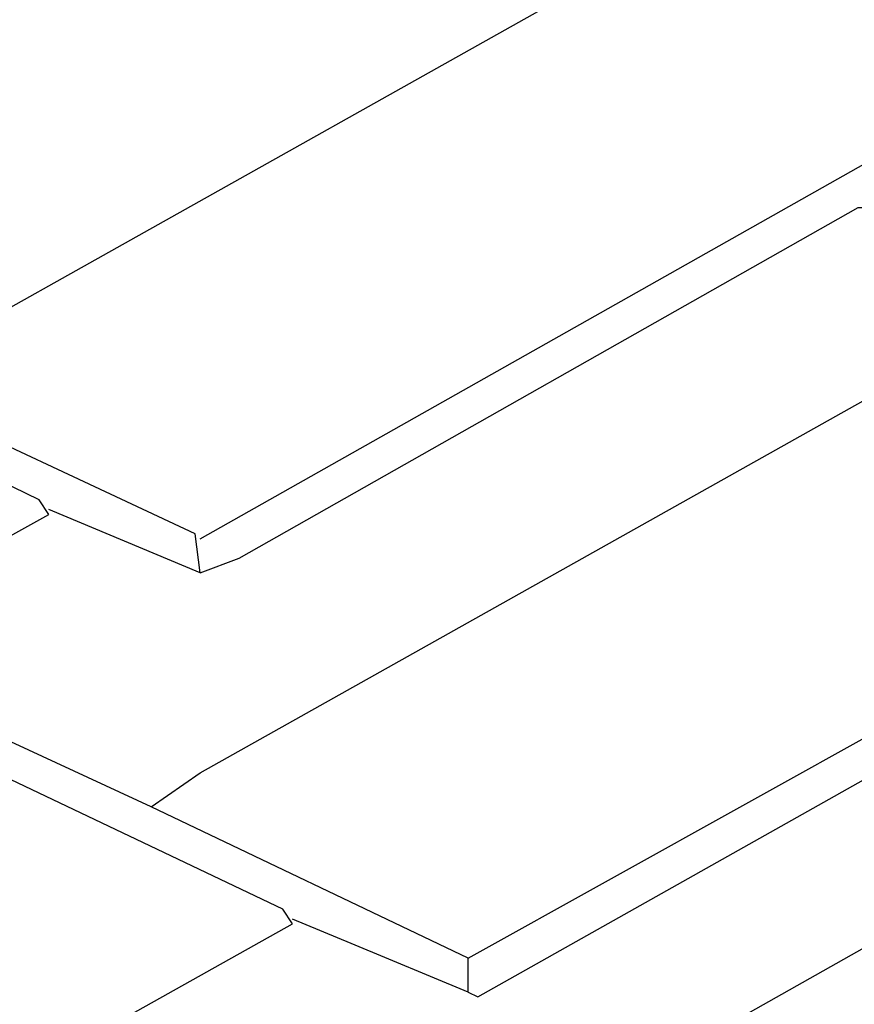
# Model space of a CAD drawing. Extents: x 0.16 to 7.56, y 0.46 to 9.88.
# Drawn here: x 2.71 to 3.22, y 5.25 to 5.86 of the extents above; entities that cross this region are included whole.
import ezdxf

# ---------------------------------------------------------------- set-up
doc = ezdxf.new("R2010")
doc.units = 0
doc.header["$MEASUREMENT"] = 0
doc.layers.add('PFV', color=7, linetype='Continuous')

msp = doc.modelspace()

# ---------------------------------------------------------------- linework, layer by layer
at = {"layer": 'PFV', "color": 0}
for points in [[(2.787879, 5.372727, 0), (2.584848, 5.466667, 0), (2.587879, 5.478788, 0), (2.724242, 5.554545, 0), (2.718182, 5.563636, 0), (2.612121, 5.615152, 0), (2.609091, 5.639394, 0), (2.215152, 5.827273, 0), (2.215152, 5.839394, 0), (2.745455, 6.127273, 0), (2.745455, 6.142424, 0), (1.015152, 6.142424, 0)], [(2.818182, 5.518182, 0), (2.815152, 5.542424, 0), (2.621212, 5.633333, 0), (2.627273, 5.642424, 0), (3.172727, 5.948485, 0), (3.172727, 5.972727, 0), (3.193939, 5.978788, 0), (3.19697, 5.987879, 0), (3.2, 5.981818, 0), (3.193939, 5.981818, 0)], [(2.818182, 5.539394, 0), (3.381818, 5.857576, 0), (3.390909, 5.857576, 0), (3.387879, 5.830303, 0), (3.366667, 5.818182, 0), (3.366667, 5.809091, 0), (3.348485, 5.809091, 0), (3.342424, 5.793939, 0), (3.321212, 5.793939, 0), (3.318182, 5.778788, 0), (3.3, 5.781818, 0), (3.287879, 5.775758, 0), (3.287879, 5.769697, 0)], [(2.984848, 5.257576, 0), (2.984848, 5.278788, 0), (3.421212, 5.521212, 0), (3.551515, 5.59697, 0), (3.563636, 5.59697, 0), (3.569697, 5.593939, 0), (3.948485, 5.836364, 0), (3.960606, 5.836364, 0), (3.960606, 5.824242, 0), (3.566667, 5.572727, 0), (3.551515, 5.569697, 0), (3.487879, 5.530303, 0), (3.475758, 5.527273, 0), (3.478788, 5.515152, 0), (3.469697, 5.518182, 0), (3.469697, 5.524242, 0), (3.475758, 5.524242, 0)], [(2.818182, 5.518182, 0), (2.842424, 5.527273, 0), (3.227273, 5.745455, 0), (3.239394, 5.745455, 0), (3.242424, 5.739394, 0), (3.260606, 5.742424, 0), (3.272727, 5.751515, 0), (3.278788, 5.754545, 0), (3.278788, 5.769697, 0), (3.290909, 5.769697, 0), (3.293939, 5.763636, 0), (3.281818, 5.763636, 0), (3.284848, 5.757576, 0), (3.278788, 5.757576, 0)], [(2.984848, 5.278788, 0), (2.787879, 5.372727, 0), (2.818182, 5.393939, 0), (3.342424, 5.687879, 0), (3.336364, 5.69697, 0), (3.339394, 5.715152, 0), (3.342424, 5.715152, 0), (3.348485, 5.712121, 0), (3.360606, 5.727273, 0), (3.366667, 5.724242, 0), (3.375758, 5.730303, 0), (3.378788, 5.739394, 0), (3.381818, 5.733333, 0), (3.375758, 5.733333, 0)], [(2.818182, 5.518182, 0), (2.724242, 5.557576, 0)], [(2.984848, 5.257576, 0), (2.990909, 5.254545, 0), (3.351515, 5.457576, 0), (3.366667, 5.457576, 0), (3.369697, 5.451515, 0), (3.378788, 5.451515, 0), (3.412121, 5.436364, 0), (3.412121, 5.430303, 0), (3.421212, 5.430303, 0), (3.445455, 5.415152, 0), (3.454545, 5.418182, 0), (3.457576, 5.424242, 0), (3.478788, 5.430303, 0), (3.487879, 5.442424, 0), (3.493939, 5.439394, 0), (3.50303, 5.448485, 0), (3.50303, 5.454545, 0), (3.506061, 5.454545, 0), (3.509091, 5.448485, 0), (3.50303, 5.448485, 0)], [(2.89697, 5.090909, 0), (2.90303, 5.1, 0), (3.445455, 5.406061, 0), (3.454545, 5.412121, 0), (3.657576, 5.315152, 0), (3.660606, 5.312121, 0)], [(2.690909, 5.190909, 0), (2.69697, 5.2, 0), (2.875758, 5.3, 0), (2.869697, 5.309091, 0), (2.678788, 5.4, 0), (2.669697, 5.4, 0)], [(2.984848, 5.257576, 0), (2.912121, 5.287879, 0), (2.875758, 5.30303, 0)]]:
    msp.add_polyline3d(points, dxfattribs=at)

doc.saveas('drawing.dxf')
